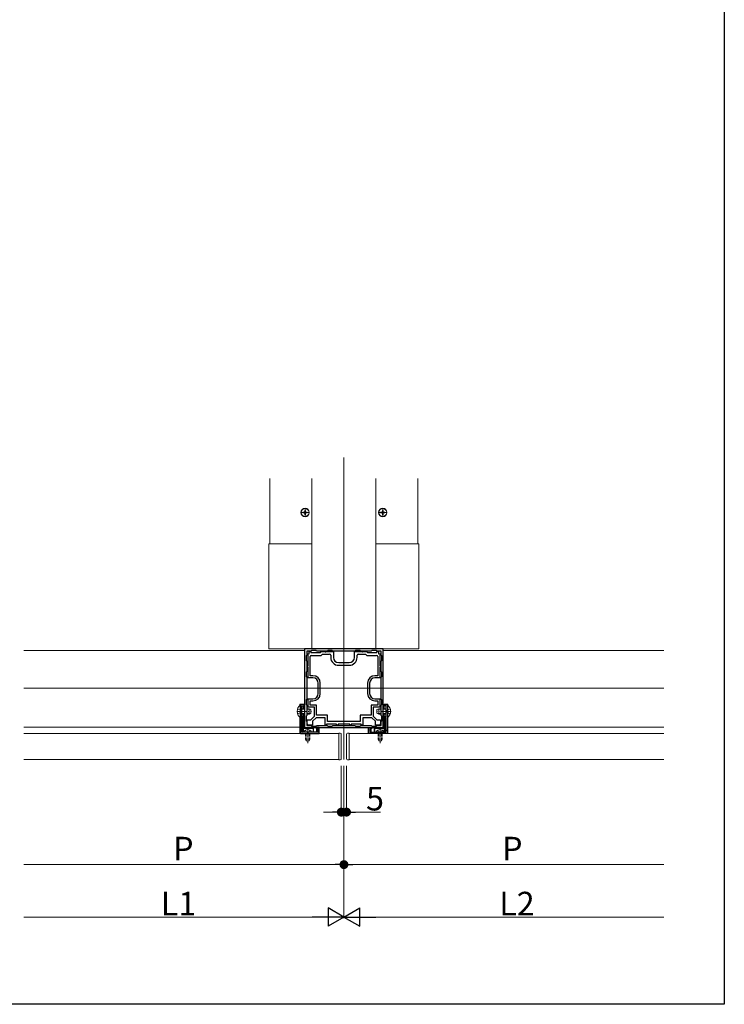
# Model space of a CAD drawing. Extents: x 0 to 1980, y 0 to 3205.
# Drawn here: x 1309 to 1980, y 0 to 938 of the extents above; entities that cross this region are included whole.
import ezdxf

# ---------------------------------------------------------------- set-up
doc = ezdxf.new("R2010")
doc.units = 0
doc.linetypes.add('YCENTER_1', pattern=[13, 10, -1, 1, -1])
doc.linetypes.add('YHIDDEN_1', pattern=[4, 3, -1])
for name, color, linetype, lineweight in [('YKK_11', 7, 'CONTINUOUS', 30), ('YKK_12', 2, 'CONTINUOUS', 13), ('YKK_13', 4, 'CONTINUOUS', 13), ('YKK_D', 6, 'CONTINUOUS', 13)]:
    doc.layers.add(name, color=color, linetype=linetype, lineweight=lineweight)
doc.layers.add('YKK_ZWAK', color=7, linetype='CONTINUOUS')
doc.styles.get("Standard").update_dxf_attribs({"font": 'txt', "bigfont": 'BIGFONT'})

msp = doc.modelspace()

# ---------------------------------------------------------------- linework, layer by layer
at = {"layer": 'YKK_11', "color": 0, "linetype": 'ByBlock', "lineweight": -2, "ltscale": 0.5}
for p, q in [((1655, 338.61), (1580, 338.61)), ((1580, 338.61), (1580, 263.61)), ((1655, 263.61), (1655, 338.61)), ((1582, 332.61), (1581.4, 332.01)), ((1581.4, 332.01), (1581.4, 327.71)), ((1586, 336.61), (1582, 336.61)), ((1582, 336.61), (1582, 332.61)), ((1582.5, 332.61), (1582.5, 334.11)), ((1582.5, 334.11), (1584.5, 334.11)), ((1583.3, 332.61), (1582.5, 332.61)), ((1583.3, 322.61), (1583.3, 332.61)), ((1584.5, 334.11), (1584.5, 336.11)), ((1584.5, 336.11), (1586, 336.11)), ((1585.3, 313.11), (1585.3, 331.31)), ((1586.6, 337.21), (1586, 336.61)), ((1586, 336.11), (1586, 335.31)), ((1586, 335.31), (1595.16, 335.31)), ((1586.3, 332.31), (1595.7, 332.31)), ((1590.9, 337.21), (1586.6, 337.21)), ((1591.5, 336.61), (1590.9, 337.21)), ((1601.5, 336.61), (1591.5, 336.61)), ((1595.16, 335.31), (1595.96, 336.11)), ((1595.7, 332.31), (1597, 333.61)), ((1595.96, 336.11), (1599.54, 336.11)), ((1597, 333.61), (1603.9, 333.61)), ((1599.54, 336.11), (1599.73, 335.99)), ((1599.73, 335.99), (1600.27, 335.99)), ((1600.27, 335.99), (1600.46, 336.11)), ((1600.46, 336.11), (1607.5, 336.11)), ((1602.1, 337.21), (1601.5, 336.61)), ((1606.4, 337.21), (1602.1, 337.21)), ((1604.9, 332.61), (1604.9, 330.61)), ((1607, 336.61), (1606.4, 337.21)), ((1628, 336.61), (1607, 336.61)), ((1628, 336.61), (1607, 336.61)), ((1607.5, 336.11), (1607.5, 330.61)), ((1627.5, 330.61), (1627.5, 336.11)), ((1627.5, 336.11), (1634.54, 336.11)), ((1628.6, 337.21), (1628, 336.61)), ((1632.9, 337.21), (1628.6, 337.21)), ((1630.1, 330.61), (1630.1, 332.61)), ((1631.1, 333.61), (1638, 333.61)), ((1633.5, 336.61), (1632.9, 337.21)), ((1643.5, 336.61), (1633.5, 336.61)), ((1634.54, 336.11), (1634.73, 335.99)), ((1634.73, 335.99), (1635.27, 335.99)), ((1635.27, 335.99), (1635.46, 336.11)), ((1635.46, 336.11), (1639.04, 336.11)), ((1638, 333.61), (1639.3, 332.31)), ((1639.04, 336.11), (1639.84, 335.31)), ((1639.3, 332.31), (1648.7, 332.31)), ((1639.84, 335.31), (1649, 335.31)), ((1644.1, 337.21), (1643.5, 336.61)), ((1648.4, 337.21), (1644.1, 337.21)), ((1649, 336.61), (1648.4, 337.21)), ((1653, 336.61), (1649, 336.61)), ((1649, 335.31), (1649, 336.11)), ((1649, 336.11), (1650.5, 336.11)), ((1649.7, 331.31), (1649.7, 313.11)), ((1650.5, 336.11), (1650.5, 334.11)), ((1650.5, 334.11), (1652.5, 334.11)), ((1652.5, 332.61), (1651.7, 332.61)), ((1651.7, 332.61), (1651.7, 322.61)), ((1652.5, 334.11), (1652.5, 332.61)), ((1653, 332.61), (1653, 336.61)), ((1653.6, 332.01), (1653, 332.61)), ((1653.6, 327.71), (1653.6, 332.01)), ((1581.4, 327.71), (1582, 327.11)), ((1582, 327.11), (1582, 317.11)), ((1582.5, 321.11), (1582.5, 322.61)), ((1582.5, 322.61), (1583.3, 322.61)), ((1583.3, 321.11), (1582.5, 321.11)), ((1583.3, 312.11), (1583.3, 321.11)), ((1612.5, 325.61), (1622.5, 325.61)), ((1612.5, 323.01), (1622.5, 323.01)), ((1651.7, 322.61), (1652.5, 322.61)), ((1652.5, 321.11), (1651.7, 321.11)), ((1651.7, 321.11), (1651.7, 312.11)), ((1652.5, 322.61), (1652.5, 321.11)), ((1653, 327.11), (1653.6, 327.71)), ((1653, 317.11), (1653, 327.11)), ((1582, 317.11), (1581.4, 316.51)), ((1581.4, 316.51), (1581.4, 312.21)), ((1581.4, 312.21), (1582, 311.61)), ((1582, 311.61), (1582, 290.61)), ((1582.5, 311.11), (1582.5, 312.11)), ((1582.5, 312.11), (1583.3, 312.11)), ((1588, 311.11), (1582.5, 311.11)), ((1588, 313.11), (1585.3, 313.11)), ((1649.7, 313.11), (1647, 313.11)), ((1652.5, 311.11), (1647, 311.11)), ((1651.7, 312.11), (1652.5, 312.11)), ((1652.5, 312.11), (1652.5, 311.11)), ((1653.6, 316.51), (1653, 317.11)), ((1653, 311.61), (1653.6, 312.21)), ((1653, 290.61), (1653, 311.61)), ((1653.6, 312.21), (1653.6, 316.51)), ((1593, 296.11), (1593, 306.11)), ((1595, 296.11), (1595, 306.11)), ((1640, 306.11), (1640, 296.11)), ((1642, 306.11), (1642, 296.11)), ((1582.5, 290.11), (1582.5, 291.11)), ((1582.5, 291.11), (1588, 291.11)), ((1647, 291.11), (1652.5, 291.11)), ((1652.5, 291.11), (1652.5, 290.11)), ((1576, 285.61), (1576, 258.11)), ((1579.5, 285.61), (1576, 285.61)), ((1577.1, 279.57), (1577.1, 284.51)), ((1577.1, 284.51), (1579.5, 284.51)), ((1579.5, 284.51), (1579.5, 285.61)), ((1582, 290.61), (1581.4, 290.01)), ((1581.4, 290.01), (1581.4, 285.71)), ((1581.4, 285.71), (1582, 285.11)), ((1582, 285.11), (1582, 275.11)), ((1583.3, 290.11), (1582.5, 290.11)), ((1582.5, 283.11), (1582.5, 284.11)), ((1582.5, 284.11), (1583.3, 284.11)), ((1589.5, 283.11), (1582.5, 283.11)), ((1583.3, 284.11), (1583.3, 290.11)), ((1585.3, 285.11), (1585.3, 289.11)), ((1585.3, 289.11), (1588, 289.11)), ((1591.5, 285.11), (1585.3, 285.11)), ((1589.5, 274.53), (1589.5, 283.11)), ((1591.5, 275.61), (1591.5, 285.11)), ((1649.7, 285.11), (1643.5, 285.11)), ((1643.5, 285.11), (1643.5, 275.61)), ((1652.5, 283.11), (1645.5, 283.11)), ((1645.5, 283.11), (1645.5, 274.53)), ((1647, 289.11), (1649.7, 289.11)), ((1649.7, 289.11), (1649.7, 285.11)), ((1652.5, 290.11), (1651.7, 290.11)), ((1651.7, 290.11), (1651.7, 284.11)), ((1651.7, 284.11), (1652.5, 284.11)), ((1652.5, 284.11), (1652.5, 283.11)), ((1653.6, 290.01), (1653, 290.61)), ((1653, 285.11), (1653.6, 285.71)), ((1653, 275.11), (1653, 285.11)), ((1653.6, 285.71), (1653.6, 290.01)), ((1655.5, 284.51), (1655.5, 285.61)), ((1655.5, 285.61), (1659, 285.61)), ((1657.9, 284.51), (1655.5, 284.51)), ((1657.9, 279.57), (1657.9, 284.51)), ((1659, 285.61), (1659, 258.11)), ((1576.98, 279.39), (1577.1, 279.57)), ((1576.98, 278.84), (1576.98, 279.39)), ((1577.1, 278.66), (1576.98, 278.84)), ((1577.1, 273.71), (1577.1, 278.66)), ((1579.5, 273.71), (1577.1, 273.71)), ((1577.1, 260.21), (1577.1, 272.91)), ((1577.1, 272.91), (1579.5, 272.91)), ((1579.5, 272.91), (1579.5, 273.71)), ((1582, 275.11), (1581.4, 274.51)), ((1581.4, 274.51), (1581.4, 270.21)), ((1586.09, 271.11), (1589.5, 274.53)), ((1590.91, 273.11), (1587.5, 269.7)), ((1599.5, 273.11), (1590.91, 273.11)), ((1602, 275.61), (1591.5, 275.61)), ((1599.5, 266.11), (1599.5, 273.11)), ((1602, 269.41), (1602, 275.61)), ((1643.5, 275.61), (1633, 275.61)), ((1633, 275.61), (1633, 269.41)), ((1644.09, 273.11), (1635.5, 273.11)), ((1635.5, 273.11), (1635.5, 266.11)), ((1647.5, 269.7), (1644.09, 273.11)), ((1645.5, 274.53), (1648.91, 271.11)), ((1653.6, 274.51), (1653, 275.11)), ((1653.6, 270.21), (1653.6, 274.51)), ((1655.5, 272.91), (1655.5, 273.71)), ((1655.5, 273.71), (1657.9, 273.71)), ((1657.9, 272.91), (1655.5, 272.91)), ((1658.02, 279.39), (1657.9, 279.57)), ((1657.9, 278.66), (1658.02, 278.84)), ((1657.9, 273.71), (1657.9, 278.66)), ((1657.9, 260.21), (1657.9, 272.91)), ((1658.02, 278.84), (1658.02, 279.39)), ((1580, 263.61), (1655, 263.61)), ((1581.4, 270.21), (1582, 269.61)), ((1582, 269.61), (1582, 265.61)), ((1582, 265.61), (1586, 265.61)), ((1582.5, 267.11), (1582.5, 271.11)), ((1582.5, 271.11), (1586.09, 271.11)), ((1587.5, 266.11), (1583.5, 266.11)), ((1586, 265.61), (1586.6, 265.01)), ((1586.6, 265.01), (1590.9, 265.01)), ((1587.5, 269.7), (1587.5, 266.11)), ((1590.9, 265.01), (1591.5, 265.61)), ((1594, 263.61), (1591, 263.61)), ((1591, 263.61), (1591, 262.81)), ((1591, 262.81), (1592.9, 262.81)), ((1591.5, 265.61), (1601.5, 265.61)), ((1592.9, 262.81), (1592.9, 259.21)), ((1594, 258.11), (1594, 263.61)), ((1601, 266.11), (1599.5, 266.11)), ((1610.5, 266.91), (1601, 266.91)), ((1601, 266.91), (1601, 266.11)), ((1601.5, 265.61), (1602.1, 265.01)), ((1633, 269.41), (1602, 269.41)), ((1633, 269.41), (1602, 269.41)), ((1602.1, 265.01), (1606.4, 265.01)), ((1606.4, 265.01), (1607, 265.61)), ((1607, 265.61), (1628, 265.61)), ((1610.5, 266.11), (1610.5, 266.91)), ((1612, 266.11), (1610.5, 266.11)), ((1623, 266.91), (1612, 266.91)), ((1612, 266.91), (1612, 266.11)), ((1623, 266.11), (1623, 266.91)), ((1624.5, 266.11), (1623, 266.11)), ((1634, 266.91), (1624.5, 266.91)), ((1624.5, 266.91), (1624.5, 266.11)), ((1628, 265.61), (1628.6, 265.01)), ((1628.6, 265.01), (1632.9, 265.01)), ((1632.9, 265.01), (1633.5, 265.61)), ((1633.5, 265.61), (1643.5, 265.61)), ((1634, 266.11), (1634, 266.91)), ((1635.5, 266.11), (1634, 266.11)), ((1641, 258.11), (1641, 263.61)), ((1641, 263.61), (1644, 263.61)), ((1644, 262.81), (1642.1, 262.81)), ((1642.1, 262.81), (1642.1, 259.21)), ((1643.5, 265.61), (1644.1, 265.01)), ((1644, 263.61), (1644, 262.81)), ((1644.1, 265.01), (1648.4, 265.01)), ((1647.5, 266.11), (1647.5, 269.7)), ((1651.5, 266.11), (1647.5, 266.11)), ((1648.4, 265.01), (1649, 265.61)), ((1648.91, 271.11), (1652.5, 271.11)), ((1649, 265.61), (1653, 265.61)), ((1652.5, 271.11), (1652.5, 267.11)), ((1653, 269.61), (1653.6, 270.21)), ((1653, 265.61), (1653, 269.61)), ((1576, 258.11), (1594, 258.11)), ((1582.54, 259.21), (1578.1, 259.21)), ((1582.73, 259.09), (1582.54, 259.21)), ((1583.27, 259.09), (1582.73, 259.09)), ((1583.46, 259.21), (1583.27, 259.09)), ((1592.9, 259.21), (1583.46, 259.21)), ((1659, 258.11), (1641, 258.11)), ((1642.1, 259.21), (1651.54, 259.21)), ((1651.54, 259.21), (1651.73, 259.09)), ((1651.73, 259.09), (1652.27, 259.09)), ((1652.27, 259.09), (1652.46, 259.21)), ((1652.46, 259.21), (1656.9, 259.21))]:
    msp.add_line(p, q, dxfattribs=at)
for centre, radius, start, end in [((1586.3, 331.31), 1, 90.00001, 179.99999), ((1603.9, 332.61), 1, 0.00001, 89.99999), ((1612.5, 330.61), 7.6, 180.00001, 269.99999), ((1612.5, 330.61), 5, 180.00001, 269.99999), ((1622.5, 330.61), 7.6, 270.00001, 359.99999), ((1622.5, 330.61), 5, 270.00001, 359.99999), ((1631.1, 332.61), 1, 90.00001, 179.99999), ((1648.7, 331.31), 1, 0.00001, 89.99999), ((1588, 306.11), 7, 0.00001, 89.99999), ((1588, 306.11), 5, 0.00001, 89.99999), ((1647, 306.11), 7, 90.00001, 179.99999), ((1647, 306.11), 5, 90.00001, 179.99999), ((1588, 296.11), 7, 270.00001, 359.99999), ((1588, 296.11), 5, 270.00001, 359.99999), ((1647, 296.11), 7, 180.00001, 269.99999), ((1647, 296.11), 5, 180.00001, 269.99999), ((1583.5, 267.11), 1, 180.00001, 269.99999), ((1651.5, 267.11), 1, 270.00001, 359.99999), ((1578.1, 260.21), 1, 180.00001, 269.99999), ((1656.9, 260.21), 1, 270.00001, 359.99999)]:
    msp.add_arc(centre, radius, start, end, dxfattribs=at)
at = {"layer": 'YKK_12', "ltscale": 3}
for p, q in [((1617.5, 233.11), (1617.5, 521.11)), ((1922.5, 301.11), (1312.5, 301.11))]:
    msp.add_line(p, q, dxfattribs=at)
at = {"layer": 'YKK_12'}
for p, q in [((1547, 501.11), (1547, 438.61)), ((1587, 338.61), (1587, 501.11)), ((1648, 338.61), (1648, 501.11)), ((1688, 501.11), (1688, 438.61)), ((1587, 338.61), (1648, 338.61)), ((1312.5, 337.11), (1580, 337.11)), ((1580, 337.11), (1580, 264.11)), ((1655, 337.11), (1922.5, 337.11)), ((1655, 337.11), (1655, 264.11)), ((1312.5, 264.11), (1575.5, 264.11)), ((1659.5, 264.11), (1922.5, 264.11)), ((1312.5, 258.11), (1612.5, 258.11)), ((1612.5, 233.11), (1612.5, 258.11)), ((1922.5, 258.11), (1622.5, 258.11)), ((1622.5, 233.11), (1622.5, 258.11)), ((1612.5, 233.11), (1312.5, 233.11)), ((1622.5, 233.11), (1922.5, 233.11))]:
    msp.add_line(p, q, dxfattribs=at)
for centre in [(1580.5, 468.61), (1654.5, 468.61)]:
    msp.add_circle(centre, 4, dxfattribs=at)
at = {"layer": 'YKK_13'}
for p, q in [((1580.85, 470.66), (1580.15, 470.66)), ((1580.15, 470.66), (1580.15, 469.46)), ((1580.5, 464.46), (1580.5, 472.76)), ((1580.85, 470.66), (1580.85, 469.46)), ((1654.15, 470.66), (1654.85, 470.66)), ((1654.15, 470.66), (1654.15, 469.46)), ((1654.5, 464.46), (1654.5, 472.76)), ((1654.85, 470.66), (1654.85, 469.46)), ((1584.65, 468.61), (1576.35, 468.61)), ((1578.45, 468.96), (1578.45, 468.26)), ((1579.65, 468.96), (1578.45, 468.96)), ((1579.65, 468.26), (1578.45, 468.26)), ((1580.15, 467.76), (1580.15, 466.56)), ((1580.85, 466.56), (1580.15, 466.56)), ((1580.85, 467.76), (1580.85, 466.56)), ((1582.55, 468.96), (1581.35, 468.96)), ((1582.55, 468.26), (1581.35, 468.26)), ((1582.55, 468.96), (1582.55, 468.26)), ((1650.35, 468.61), (1658.65, 468.61)), ((1652.45, 468.96), (1652.45, 468.26)), ((1652.45, 468.96), (1653.65, 468.96)), ((1652.45, 468.26), (1653.65, 468.26)), ((1654.15, 467.76), (1654.15, 466.56)), ((1654.15, 466.56), (1654.85, 466.56)), ((1654.85, 467.76), (1654.85, 466.56)), ((1655.35, 468.96), (1656.55, 468.96)), ((1655.35, 468.26), (1656.55, 468.26)), ((1656.55, 468.96), (1656.55, 468.26)), ((1546, 338.61), (1546, 438.61)), ((1546, 438.61), (1587, 438.61)), ((1587, 438.61), (1587, 338.61)), ((1689, 438.61), (1648, 438.61)), ((1648, 438.61), (1648, 338.61)), ((1689, 338.61), (1689, 438.61)), ((1546, 338.61), (1587, 338.61)), ((1689, 338.61), (1648, 338.61)), ((1575.5, 284.79), (1575.5, 285.81)), ((1575.75, 285.01), (1576, 285.01)), ((1575.75, 285.01), (1575.75, 273.21)), ((1575.8, 286.11), (1577.2, 286.11)), ((1576, 273.21), (1576, 285.01)), ((1577.4, 281.61), (1577.1, 281.5)), ((1577.2, 285.61), (1577.2, 286.11)), ((1577.2, 281.54), (1577.2, 284.44)), ((1577.4, 281.61), (1577.4, 276.61)), ((1577.4, 281.61), (1580, 281.61)), ((1577.7, 285.61), (1577.7, 286.02)), ((1577.7, 286.02), (1578.81, 286.02)), ((1577.7, 281.61), (1577.7, 284.51)), ((1579.11, 285.72), (1579.11, 285.61)), ((1579.11, 284.51), (1579.11, 281.61)), ((1582, 281.61), (1584.3, 281.61)), ((1584.3, 281.61), (1586, 280.81)), ((1584.3, 281.61), (1584.3, 276.61)), ((1650.7, 281.61), (1649, 280.81)), ((1653, 281.61), (1650.7, 281.61)), ((1650.7, 281.61), (1650.7, 276.61)), ((1657.6, 281.61), (1655, 281.61)), ((1655.89, 285.72), (1655.89, 285.61)), ((1655.89, 284.51), (1655.89, 281.61)), ((1657.3, 286.02), (1656.19, 286.02)), ((1657.3, 285.61), (1657.3, 286.02)), ((1657.3, 281.61), (1657.3, 284.51)), ((1657.6, 281.61), (1657.6, 276.61)), ((1657.6, 281.61), (1657.9, 281.5)), ((1657.8, 285.61), (1657.8, 286.11)), ((1659.2, 286.11), (1657.8, 286.11)), ((1657.8, 281.54), (1657.8, 284.44)), ((1659, 273.21), (1659, 285.01)), ((1659.25, 285.01), (1659, 285.01)), ((1659.25, 285.01), (1659.25, 273.21)), ((1659.5, 284.79), (1659.5, 285.81)), ((1575.5, 258.41), (1575.5, 273.43)), ((1575.75, 273.21), (1576, 273.21)), ((1577.4, 281.18), (1577.1, 281.24)), ((1577.4, 277.05), (1577.1, 276.98)), ((1577.4, 276.61), (1577.1, 276.72)), ((1577.2, 274.41), (1577.2, 276.69)), ((1577.2, 274.41), (1577.7, 274.41)), ((1577.4, 281.18), (1580, 281.18)), ((1577.4, 277.05), (1580, 277.05)), ((1577.4, 276.61), (1580, 276.61)), ((1577.4, 272.41), (1577.4, 261.11)), ((1577.4, 272.41), (1577.9, 272.41)), ((1577.7, 274.41), (1577.7, 276.61)), ((1579.11, 274.41), (1577.7, 274.41)), ((1577.7, 274.41), (1577.7, 273.91)), ((1579.2, 273.91), (1577.7, 273.91)), ((1577.9, 272.91), (1577.9, 272.41)), ((1578.56, 272.91), (1577.9, 272.91)), ((1577.9, 272.41), (1578.53, 272.41)), ((1577.9, 260.21), (1577.9, 272.41)), ((1578.53, 272.41), (1578.56, 272.91)), ((1578.53, 272.41), (1578.53, 259.71)), ((1578.56, 272.91), (1578.6, 272.91)), ((1578.6, 272.91), (1578.6, 262.81)), ((1579.11, 276.61), (1579.11, 274.41)), ((1579.2, 273.91), (1579.2, 273.71)), ((1579.2, 272.91), (1579.2, 264.41)), ((1582, 281.18), (1585.22, 281.18)), ((1582, 277.05), (1585.22, 277.05)), ((1582, 276.61), (1584.3, 276.61)), ((1586, 277.41), (1584.3, 276.61)), ((1586, 280.81), (1586, 277.41)), ((1649, 280.81), (1649, 277.41)), ((1649, 277.41), (1650.7, 276.61)), ((1653, 281.18), (1649.78, 281.18)), ((1653, 277.05), (1649.78, 277.05)), ((1653, 276.61), (1650.7, 276.61)), ((1657.6, 281.18), (1655, 281.18)), ((1657.6, 277.05), (1655, 277.05)), ((1657.6, 276.61), (1655, 276.61)), ((1655.8, 273.91), (1655.8, 273.71)), ((1655.8, 273.91), (1657.3, 273.91)), ((1655.8, 272.91), (1655.8, 264.41)), ((1655.89, 276.61), (1655.89, 274.41)), ((1655.89, 274.41), (1657.3, 274.41)), ((1656.44, 272.91), (1656.4, 272.91)), ((1656.4, 272.91), (1656.4, 262.81)), ((1656.47, 272.41), (1656.44, 272.91)), ((1656.44, 272.91), (1657.1, 272.91)), ((1656.47, 272.41), (1656.47, 259.71)), ((1657.1, 272.41), (1656.47, 272.41)), ((1657.1, 272.91), (1657.1, 272.41)), ((1657.1, 260.21), (1657.1, 272.41)), ((1657.6, 272.41), (1657.1, 272.41)), ((1657.3, 274.41), (1657.3, 276.61)), ((1657.3, 274.41), (1657.3, 273.91)), ((1657.8, 274.41), (1657.3, 274.41)), ((1657.6, 281.18), (1657.9, 281.24)), ((1657.6, 277.05), (1657.9, 276.98)), ((1657.6, 276.61), (1657.9, 276.72)), ((1657.6, 272.41), (1657.6, 261.11)), ((1657.8, 274.41), (1657.8, 276.69)), ((1659.25, 273.21), (1659, 273.21)), ((1659.5, 258.41), (1659.5, 273.43)), ((1578.6, 262.81), (1578.61, 262.81)), ((1578.61, 262.81), (1578.61, 259.21)), ((1579.11, 262.81), (1578.61, 262.81)), ((1579.1, 263.31), (1588.1, 263.31)), ((1579.11, 263.31), (1579.11, 262.81)), ((1579.11, 262.81), (1588.09, 262.81)), ((1579.11, 259.21), (1579.11, 262.81)), ((1579.5, 264.11), (1580, 264.11)), ((1588.09, 263.31), (1588.09, 262.81)), ((1588.59, 262.81), (1588.09, 262.81)), ((1588.09, 262.81), (1588.09, 259.21)), ((1588.59, 262.81), (1588.6, 262.81)), ((1588.59, 259.21), (1588.59, 262.81)), ((1588.6, 262.81), (1588.6, 259.21)), ((1591.4, 259.21), (1591.4, 262.81)), ((1591.44, 262.81), (1591.4, 262.81)), ((1592.1, 262.81), (1591.44, 262.81)), ((1591.44, 262.81), (1591.47, 262.31)), ((1591.47, 262.81), (1592.1, 262.81)), ((1592.1, 262.81), (1592.1, 262.31)), ((1594, 263.61), (1594, 258.11)), ((1641, 263.61), (1641, 258.11)), ((1643.53, 262.81), (1642.9, 262.81)), ((1642.9, 262.81), (1642.9, 262.31)), ((1642.9, 262.81), (1643.56, 262.81)), ((1643.56, 262.81), (1643.53, 262.31)), ((1643.56, 262.81), (1643.6, 262.81)), ((1643.6, 259.21), (1643.6, 262.81)), ((1646.4, 262.81), (1646.4, 259.21)), ((1646.41, 262.81), (1646.4, 262.81)), ((1646.41, 259.21), (1646.41, 262.81)), ((1646.41, 262.81), (1646.91, 262.81)), ((1655.9, 263.31), (1646.9, 263.31)), ((1646.91, 263.31), (1646.91, 262.81)), ((1655.89, 262.81), (1646.91, 262.81)), ((1646.91, 262.81), (1646.91, 259.21)), ((1655.5, 264.11), (1655, 264.11)), ((1655.89, 263.31), (1655.89, 262.81)), ((1655.89, 262.81), (1656.39, 262.81)), ((1655.89, 259.21), (1655.89, 262.81)), ((1656.39, 262.81), (1656.39, 259.21)), ((1656.4, 262.81), (1656.39, 262.81)), ((1578.6, 258.11), (1575.8, 258.11)), ((1577.4, 261.11), (1577.4, 260.21)), ((1577.4, 260.21), (1577.9, 260.21)), ((1578.4, 259.21), (1578.4, 259.71)), ((1578.53, 259.71), (1578.4, 259.71)), ((1578.4, 259.21), (1578.56, 259.21)), ((1578.56, 259.21), (1578.53, 259.71)), ((1578.56, 259.21), (1578.6, 259.21)), ((1578.6, 258.11), (1578.6, 258.11)), ((1578.6, 258.11), (1578.6, 258.11)), ((1586.75, 259.72), (1579.25, 259.72)), ((1579.25, 259.72), (1579.25, 259.21)), ((1586.75, 259.21), (1579.25, 259.21)), ((1586.75, 259.72), (1586.75, 259.21)), ((1588.6, 258.11), (1588.6, 258.11)), ((1594, 258.11), (1588.6, 258.11)), ((1588.6, 258.11), (1588.6, 258.11)), ((1591.44, 259.21), (1591.4, 259.21)), ((1591.47, 259.71), (1591.44, 259.21)), ((1591.44, 259.21), (1592.1, 259.21)), ((1591.47, 259.71), (1591.47, 262.31)), ((1591.47, 262.31), (1592.1, 262.31)), ((1592.1, 259.71), (1591.47, 259.71)), ((1592.1, 262.31), (1592.1, 259.71)), ((1592.6, 262.31), (1592.1, 262.31)), ((1592.6, 259.71), (1592.1, 259.71)), ((1592.1, 259.21), (1592.1, 259.71)), ((1592.6, 261.11), (1592.6, 262.31)), ((1592.6, 259.71), (1592.6, 261.11)), ((1612.5, 258.41), (1612.5, 232.81)), ((1614.06, 258.32), (1612.5, 258.41)), ((1615, 257.02), (1615, 257.32)), ((1615, 234.21), (1615, 257.02)), ((1620, 257.02), (1620, 257.32)), ((1620, 234.21), (1620, 257.02)), ((1620.94, 258.32), (1622.5, 258.41)), ((1622.5, 258.41), (1622.5, 232.81)), ((1641, 258.11), (1646.4, 258.11)), ((1642.4, 261.11), (1642.4, 262.31)), ((1642.4, 262.31), (1642.9, 262.31)), ((1642.4, 259.71), (1642.4, 261.11)), ((1642.4, 259.71), (1642.9, 259.71)), ((1642.9, 262.31), (1642.9, 259.71)), ((1643.53, 262.31), (1642.9, 262.31)), ((1642.9, 259.21), (1642.9, 259.71)), ((1642.9, 259.71), (1643.53, 259.71)), ((1643.56, 259.21), (1642.9, 259.21)), ((1643.53, 259.71), (1643.53, 262.31)), ((1643.53, 259.71), (1643.56, 259.21)), ((1643.56, 259.21), (1643.6, 259.21)), ((1646.4, 258.11), (1646.4, 258.11)), ((1646.4, 258.11), (1646.4, 258.11)), ((1648.25, 259.72), (1648.25, 259.21)), ((1648.25, 259.72), (1655.75, 259.72)), ((1648.25, 259.21), (1655.75, 259.21)), ((1655.75, 259.72), (1655.75, 259.21)), ((1656.44, 259.21), (1656.4, 259.21)), ((1656.4, 258.11), (1656.4, 258.11)), ((1656.4, 258.11), (1656.4, 258.11)), ((1656.4, 258.11), (1659.2, 258.11)), ((1656.44, 259.21), (1656.47, 259.71)), ((1656.6, 259.21), (1656.44, 259.21)), ((1656.47, 259.71), (1656.6, 259.71)), ((1656.6, 259.21), (1656.6, 259.71)), ((1657.6, 260.21), (1657.1, 260.21)), ((1657.6, 261.11), (1657.6, 260.21)), ((1612.5, 232.81), (1614.06, 232.91)), ((1615, 233.91), (1615, 234.21)), ((1620, 233.91), (1620, 234.21)), ((1622.5, 232.81), (1620.94, 232.91))]:
    msp.add_line(p, q, dxfattribs=at)
at = {"layer": 'YKK_13', "linetype": 'YHIDDEN_1'}
for p, q in [((1573.42, 281.61), (1576.13, 280.26)), ((1661.58, 281.61), (1658.87, 280.26)), ((1573.42, 276.61), (1576.13, 277.97)), ((1576.74, 279.11), (1576.13, 280.26)), ((1576.74, 279.11), (1576.13, 277.97)), ((1658.26, 279.11), (1658.87, 280.26)), ((1658.26, 279.11), (1658.87, 277.97)), ((1661.58, 276.61), (1658.87, 277.97)), ((1580.95, 261.22), (1581.86, 259.37)), ((1581, 258.11), (1581, 252.61)), ((1581.65, 258.11), (1581.65, 251.3)), ((1581.86, 259.37), (1583, 258.76)), ((1584.15, 259.37), (1583, 258.76)), ((1585.05, 261.22), (1584.15, 259.37)), ((1584.35, 258.11), (1584.35, 251.3)), ((1585, 258.11), (1585, 252.61)), ((1649.95, 261.22), (1650.86, 259.37)), ((1650, 258.11), (1650, 252.61)), ((1650.65, 258.11), (1650.65, 251.3)), ((1650.86, 259.37), (1652, 258.76)), ((1653.15, 259.37), (1652, 258.76)), ((1654.05, 261.22), (1653.15, 259.37)), ((1653.35, 258.11), (1653.35, 251.3)), ((1654, 258.11), (1654, 252.61)), ((1585, 252.61), (1581, 252.61)), ((1581.7, 251.21), (1581, 252.61)), ((1584.3, 251.21), (1581.7, 251.21)), ((1584.3, 251.21), (1585, 252.61)), ((1650, 252.61), (1654, 252.61)), ((1650.7, 251.21), (1650, 252.61)), ((1650.7, 251.21), (1653.3, 251.21)), ((1653.3, 251.21), (1654, 252.61))]:
    msp.add_line(p, q, dxfattribs=at)
at = {"layer": 'YKK_13', "linetype": 'YCENTER_1'}
for p, q in [((1572.5, 279.11), (1586.5, 279.11)), ((1662.5, 279.11), (1648.5, 279.11)), ((1583, 264.21), (1583, 248.71)), ((1652, 264.21), (1652, 248.71))]:
    msp.add_line(p, q, dxfattribs=at)
at = {"layer": 'YKK_13'}
for centre in [(1580.5, 468.61), (1654.5, 468.61)]:
    msp.add_circle(centre, 3.75, dxfattribs=at)
for centre, radius, start, end in [((1579.65, 469.46), 0.5, 270, 0), ((1581.35, 469.46), 0.5, 180, 270), ((1653.65, 469.46), 0.5, 270, 0), ((1655.35, 469.46), 0.5, 180, 270), ((1579.65, 467.76), 0.5, 0, 90), ((1581.35, 467.76), 0.5, 90, 180), ((1653.65, 467.76), 0.5, 0, 90), ((1655.35, 467.76), 0.5, 90, 180), ((1580.7, 279.11), 7.7, 129.98312, 230.01688), ((1654.3, 279.11), 7.7, 309.98312, 50.01688), ((1577.7, 274.41), 0.5, 180, 270), ((1577.9, 272.41), 0.5, 90, 180), ((1657.1, 272.41), 0.5, 0, 90), ((1657.3, 274.41), 0.5, 270, 0), ((1579.11, 262.81), 0.5, 90.00109, 180.00109), ((1588.09, 262.81), 0.5, 359.99891, 89.99891), ((1592.1, 262.31), 0.5, 0, 90), ((1642.9, 262.31), 0.5, 90, 180), ((1646.91, 262.81), 0.5, 90.00109, 180.00109), ((1655.89, 262.81), 0.5, 359.99891, 89.99891), ((1577.4, 261.11), 0.5, 90, 270), ((1578.4, 260.21), 1, 180, 270), ((1578.4, 260.21), 0.5, 180, 270), ((1583, 257.19), 4.53, 34.06671, 145.93329), ((1592.1, 259.71), 0.5, 270, 0), ((1592.6, 261.11), 0.5, 270, 90), ((1614, 257.32), 1, 0, 86.5), ((1621, 257.32), 1, 93.5, 180), ((1642.4, 261.11), 0.5, 90, 270), ((1642.9, 259.71), 0.5, 180, 270), ((1652, 257.19), 4.53, 34.06671, 145.93329), ((1656.6, 260.21), 1, 270, 0), ((1656.6, 260.21), 0.5, 270, 0), ((1657.6, 261.11), 0.5, 270, 90), ((1614, 233.91), 1, 273.5, 0), ((1621, 233.91), 1, 180, 266.5)]:
    msp.add_arc(centre, radius, start, end, dxfattribs=at)
at = {"layer": 'YKK_13', "extrusion": (0, 0, -1)}
for centre, major_axis, ratio, start_param, end_param in [((1575.8, 285.81), (0.213, -0.213), 0.99628, 2.358058, 3.925127), ((1577.7, 286.05), (-0.5, 0), 0.061163, 4.712389, 6.283185), ((1578.81, 285.72), (-0.213, -0.213), 0.99628, 2.358058, 3.925127), ((1579.14, 274.41), (0, 0.5), 0.061163, 3.141593, 4.712389), ((1579.1, 262.81), (-0.5, 0), 0.999962, 0, 1.570796), ((1579.5, 264.41), (0.213, 0.213), 0.99628, 2.358058, 3.925127), ((1588.1, 262.81), (0.5, 0), 0.999962, 4.712389, 6.283185), ((1575.8, 258.41), (0.213, 0.213), 0.99628, 2.358058, 3.925127)]:
    msp.add_ellipse(centre, major_axis=major_axis, ratio=ratio, start_param=start_param, end_param=end_param, dxfattribs=at)
at = {"layer": 'YKK_13'}
for centre, major_axis, ratio, start_param, end_param in [((1656.19, 285.72), (0.213, -0.213), 0.99628, 2.358058, 3.925127), ((1657.3, 286.05), (0.5, 0), 0.061163, 4.712389, 6.283185), ((1659.2, 285.81), (-0.213, -0.213), 0.99628, 2.358058, 3.925127), ((1655.86, 274.41), (0, 0.5), 0.061163, 3.141593, 4.712389), ((1646.9, 262.81), (-0.5, 0), 0.999962, 4.712389, 6.283185), ((1655.5, 264.41), (-0.213, 0.213), 0.99628, 2.358058, 3.925127), ((1655.9, 262.81), (0.5, 0), 0.999962, 0, 1.570796), ((1659.2, 258.41), (-0.213, 0.213), 0.99628, 2.358058, 3.925127)]:
    msp.add_ellipse(centre, major_axis=major_axis, ratio=ratio, start_param=start_param, end_param=end_param, dxfattribs=at)
at = {"layer": 'YKK_D'}
for p, q in [((1615, 227.11), (1615, 182.11)), ((1617.5, 227.11), (1617.5, 82.11)), ((1617.5, 227.11), (1617.5, 82.11)), ((1617.5, 227.11), (1617.5, 132.11)), ((1617.5, 227.11), (1617.5, 132.11)), ((1620, 227.11), (1620, 182.11)), ((1606.5, 183.11), (1598, 183.11)), ((1615, 183.11), (1620, 183.11)), ((1628.5, 183.11), (1652.2, 183.11)), ((1312.5, 133.11), (1609, 133.11)), ((1626, 133.11), (1922.5, 133.11)), ((1312.5, 83.11), (1600, 83.11)), ((1635, 83.11), (1922.5, 83.11))]:
    msp.add_line(p, q, dxfattribs=at)
at = {"layer": 'YKK_D', "linetype": 'ByBlock', "lineweight": -2}
for p, q in [((1610.75, 183.11), (1606.5, 183.11)), ((1624.25, 183.11), (1628.5, 183.11)), ((1613.25, 133.11), (1609, 133.11)), ((1621.75, 133.11), (1626, 133.11))]:
    msp.add_line(p, q, dxfattribs=at)
at = {"layer": 'YKK_D', "lineweight": -2}
for p, q in [((1617.5, 83.11), (1602.34, 91.86)), ((1602.34, 91.86), (1602.34, 74.36)), ((1617.5, 83.11), (1632.66, 91.86)), ((1632.66, 74.36), (1632.66, 91.86)), ((1617.5, 83.11), (1587.19, 83.11)), ((1617.5, 83.11), (1602.34, 74.36)), ((1617.5, 83.11), (1632.66, 74.36)), ((1617.5, 83.11), (1647.81, 83.11))]:
    msp.add_line(p, q, dxfattribs=at)
at = {"layer": 'YKK_D', "linetype": 'ByBlock', "const_width": 4.25}
for points in [[(1612.88, 183.11, 1), (1617.13, 183.11, 1)], [(1622.13, 183.11, 1), (1617.88, 183.11, 1)], [(1619.63, 133.11, 1), (1615.38, 133.11, 1)], [(1615.38, 133.11, 1), (1619.63, 133.11, 1)]]:
    msp.add_lwpolyline(points, format="xyb", close=True, dxfattribs=at)
at = {"layer": 'YKK_ZWAK'}
for p, q in [((1980, 3120), (1980, 0)), ((1980, 0), (0, 0))]:
    msp.add_line(p, q, dxfattribs=at)

# ---------------------------------------------------------------- texts
at = {"layer": 'YKK_D'}
for s, p in [('5', (1638.6, 184.71)), ('P', (1454.75, 137.11)), ('P', (1768.25, 137.11)), ('L1', (1443.05, 84.71)), ('L2', (1765.55, 84.71))]:
    msp.add_text(s, height=22.5, dxfattribs=at).set_placement(p)

doc.saveas('drawing.dxf')
